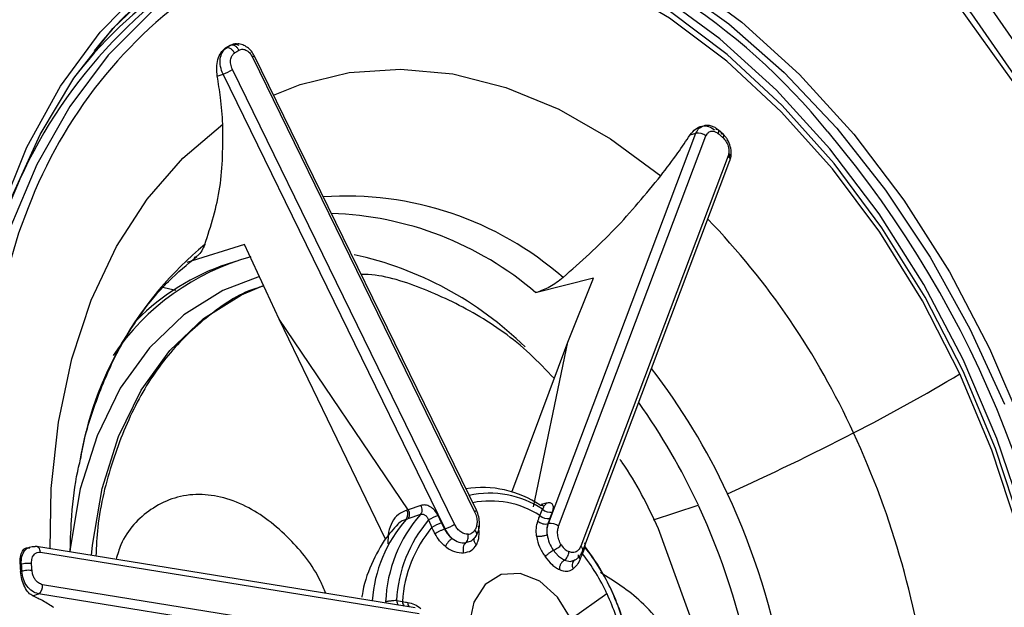
# Model space of a CAD drawing. Extents: x 400 to 500, y 484 to 637.
# Drawn here: x 415 to 417, y 567 to 568 of the extents above; entities that cross this region are included whole.
import ezdxf

# ---------------------------------------------------------------- set-up
doc = ezdxf.new("R2010")
doc.units = 0
doc.header["$MEASUREMENT"] = 0
doc.layers.add('DIM', color=3, linetype='Continuous')
doc.layers.add('GEOMETRY', color=3, linetype='Continuous', lineweight=25)

# ---------------------------------------------------------------- blocks, each defined once
blk = doc.blocks.new('GRANDEE 2023')
at = {"layer": 'GEOMETRY'}
for p, q in [((-34.4894, -28.6287), (-34.4929, -28.6309)), ((-34.4911, -28.6305), (-34.4929, -28.6309)), ((-34.4859, -28.6266), (-34.4894, -28.6287)), ((-34.4859, -28.6266), (-34.4841, -28.6261)), ((-34.4507, -28.6445), (-34.1063, -29.3488)), ((-34.1036, -29.3465), (-34.4481, -28.6423)), ((-34.1374, -29.3682), (-34.4818, -28.664)), ((-34.5053, -28.6742), (-34.4964, -28.6711)), ((-34.1519, -29.3754), (-34.4964, -28.6711)), ((-33.7207, -28.7645), (-33.7286, -28.7574)), ((-33.9916, -29.3672), (-33.7632, -28.7626)), ((-33.9761, -29.3714), (-33.7477, -28.7668)), ((-33.7722, -28.765), (-33.7632, -28.7626)), ((-33.7133, -28.7976), (-33.9417, -29.4022)), ((-33.9388, -29.4093), (-33.7104, -28.8047)), ((-34.4631, -28.935), (-34.5526, -28.9628)), ((-34.4094, -29.0506), (-34.4631, -28.935)), ((-34.4772, -28.961), (-34.4902, -28.9653)), ((-33.9221, -28.9873), (-34.0099, -29.0091)), ((-33.9617, -29.0864), (-33.9221, -28.9873)), ((-34.5696, -29.0064), (-34.5923, -29.0008)), ((-34.0099, -29.0091), (-34.0114, -29.0095)), ((-34.2093, -29.3458), (-34.4094, -29.0506)), ((-34.2443, -29.3913), (-34.4094, -29.0506)), ((-34.0484, -29.3184), (-33.9617, -29.0864)), ((-34.0149, -29.341), (-33.9617, -29.0864)), ((-34.1899, -29.339), (-34.2093, -29.3458)), ((-33.9953, -29.3356), (-34.0033, -29.3378)), ((-33.8289, -29.3614), (-33.7595, -29.3389)), ((-34.2093, -29.3458), (-34.2115, -29.3463)), ((-34.1903, -29.3529), (-34.2101, -29.3599)), ((-34.1577, -29.3661), (-34.163, -29.3547)), ((-34.005, -29.3547), (-34.0011, -29.3449)), ((-33.9896, -29.3591), (-33.9857, -29.3494)), ((-34.2126, -29.3607), (-34.2101, -29.3599)), ((-34.1777, -29.3616), (-34.1724, -29.373)), ((-33.9928, -29.3675), (-33.9916, -29.3672)), ((-34.1531, -29.3758), (-34.1519, -29.3754)), ((-33.7652, -29.5292), (-33.8212, -29.3755)), ((-34.1116, -29.3943), (-34.1205, -29.3972)), ((-34.1116, -29.3943), (-34.1051, -29.3876)), ((-34.1055, -29.3886), (-34.1037, -29.386)), ((-34.7991, -29.405), (-34.8034, -29.4061)), ((-34.1984, -29.4976), (-34.7854, -29.4027)), ((-34.7794, -29.4116), (-34.1924, -29.5066)), ((-33.9843, -29.4085), (-33.9761, -29.4178)), ((-33.9404, -29.4124), (-33.9393, -29.4135)), ((-33.9354, -29.4038), (-33.9393, -29.4135)), ((-33.9363, -29.4028), (-33.9354, -29.4038)), ((-34.8111, -29.4302), (-34.8092, -29.4297)), ((-34.8111, -29.4302), (-34.8107, -29.4359)), ((-33.9761, -29.4178), (-33.9671, -29.4239)), ((-33.9671, -29.4239), (-33.9582, -29.4258)), ((-33.9582, -29.4258), (-33.9503, -29.4233)), ((-33.9533, -29.4259), (-33.9552, -29.4255)), ((-34.8107, -29.4359), (-34.8103, -29.4416)), ((-34.8085, -29.441), (-34.8103, -29.4416)), ((-34.7913, -29.4793), (-34.7827, -29.4758)), ((-34.1958, -29.5708), (-34.7827, -29.4758)), ((-34.1891, -29.5569), (-34.7761, -29.4619)), ((-33.9011, -29.476), (-33.9564, -29.5154)), ((-34.2274, -29.4863), (-34.2182, -29.4879))]:
    blk.add_line(p, q, dxfattribs=at)
at = {"layer": 'GEOMETRY', "flags": 128}
for points in [[(-33.3156, -28.5546), (-33.2305, -28.6771)], [(-33.2522, -28.6974), (-33.3354, -28.5775), (-33.4251, -28.4662), (-33.5205, -28.3643), (-33.6207, -28.2728), (-33.7249, -28.1925), (-33.8322, -28.124), (-33.9417, -28.068), (-34.0525, -28.0248), (-34.1635, -27.9949), (-34.274, -27.9786), (-34.3829, -27.9759), (-34.4892, -27.9869), (-34.5922, -28.0114), (-34.6909, -28.0494), (-34.7844, -28.1005), (-34.872, -28.1641), (-34.9529, -28.2399), (-35.0265, -28.3271), (-35.092, -28.4249), (-35.149, -28.5327), (-35.1527, -28.5405)], [(-32.8975, -29.8184), (-32.9097, -29.6701), (-32.9324, -29.5211), (-32.9654, -29.3725), (-33.0084, -29.2257), (-33.061, -29.082), (-33.1227, -28.9429), (-33.193, -28.8094), (-33.2712, -28.6829), (-33.3567, -28.5644), (-33.4486, -28.455), (-33.5461, -28.3558), (-33.6484, -28.2677), (-33.7545, -28.1913), (-33.8302, -28.1455)], [(-34.9065, -29.3753), (-34.9071, -29.2461), (-34.8965, -29.1209), (-34.875, -29.0012), (-34.8429, -28.8885), (-34.8004, -28.7843), (-34.7482, -28.6897), (-34.6869, -28.6062), (-34.6173, -28.5346), (-34.5403, -28.4759), (-34.4567, -28.4308), (-34.3678, -28.3999), (-34.2745, -28.3836), (-34.1781, -28.3821), (-34.0798, -28.3954)], [(-34.0798, -28.3954), (-33.9807, -28.4233), (-33.8823, -28.4655), (-33.7856, -28.5214), (-33.692, -28.5904), (-33.6026, -28.6716), (-33.5184, -28.764), (-33.4407, -28.8663), (-33.3703, -28.9774), (-33.3081, -29.0958), (-33.2549, -29.22), (-33.2115, -29.3485), (-33.1782, -29.4796), (-33.1557, -29.6117), (-33.144, -29.7432)], [(-34.0829, -28.4104), (-33.9884, -28.4368), (-33.8944, -28.4764), (-33.802, -28.5287), (-33.7123, -28.593), (-33.6262, -28.6687), (-33.5449, -28.7549), (-33.4693, -28.8505), (-33.4002, -28.9545), (-33.3385, -29.0655), (-33.2849, -29.1824)], [(-33.9752, -30.7105), (-34.0697, -30.6841), (-34.1636, -30.6446), (-34.2561, -30.5923), (-34.3458, -30.5279), (-34.4318, -30.4522), (-34.5132, -30.366), (-34.5888, -30.2704), (-34.6579, -30.1665), (-34.7196, -30.0554), (-34.7732, -29.9386), (-34.8181, -29.8173), (-34.8537, -29.693), (-34.8797, -29.5671), (-34.8957, -29.4412), (-34.9015, -29.3167), (-34.8971, -29.195), (-34.8825, -29.0776), (-34.8579, -28.9659), (-34.8236, -28.8612), (-34.78, -28.7646), (-34.7276, -28.6774), (-34.667, -28.6005), (-34.5989, -28.5349)], [(-33.2577, -29.3748), (-33.2986, -29.2509), (-33.3488, -29.1309), (-33.4078, -29.0165), (-33.4748, -28.9089), (-33.5489, -28.8096), (-33.6293, -28.7198), (-33.7149, -28.6406), (-33.8046, -28.5731), (-33.8974, -28.518), (-33.9919, -28.4761), (-34.0872, -28.4479), (-34.1818, -28.4338), (-34.2748, -28.4339), (-34.306, -28.4372)], [(-33.1876, -29.7496), (-33.1991, -29.6203), (-33.2213, -29.4904), (-33.2539, -29.3615), (-33.2967, -29.2352), (-33.3489, -29.1131), (-33.41, -28.9967), (-33.4793, -28.8875), (-33.5557, -28.7868), (-33.6384, -28.6961), (-33.7264, -28.6162), (-33.8185, -28.5484), (-33.9135, -28.4934), (-34.0103, -28.4519), (-34.1076, -28.4244)], [(-33.3539, -29.1352), (-33.4121, -29.0222), (-33.4783, -28.916), (-33.5515, -28.8179), (-33.6309, -28.7292), (-33.7154, -28.6511), (-33.804, -28.5844), (-33.8955, -28.53), (-33.9889, -28.4886), (-34.083, -28.4608), (-34.1765, -28.4468), (-34.2682, -28.4469), (-34.3572, -28.4611), (-34.4421, -28.4891), (-34.522, -28.5306)], [(-34.6065, -28.5739), (-34.6742, -28.6415), (-34.734, -28.7209), (-34.7851, -28.8108), (-34.8268, -28.9102)], [(-34.4507, -28.6445), (-34.4495, -28.6437), (-34.4487, -28.6431), (-34.4482, -28.6426), (-34.4481, -28.6423), (-34.4481, -28.6423)], [(-34.4181, -28.7035), (-34.3768, -28.6872), (-34.3006, -28.6686), (-34.2213, -28.6631), (-34.14, -28.6708), (-34.0577, -28.6916), (-33.9758, -28.7251), (-33.8954, -28.771), (-33.8176, -28.8284)], [(-34.7642, -29.4061), (-34.7626, -29.3129), (-34.7515, -29.2099), (-34.7307, -29.1122), (-34.7006, -29.0212), (-34.6615, -28.9382), (-34.614, -28.8645), (-34.5588, -28.801), (-34.4967, -28.7487)], [(-34.7985, -28.8783), (-34.8133, -28.9172), (-34.8448, -29.0235), (-34.8662, -29.1367), (-34.8772, -29.2551), (-34.8777, -29.3775), (-34.8677, -29.5022), (-34.8472, -29.6277), (-34.8166, -29.7524), (-34.7763, -29.8747), (-34.7471, -29.9474)], [(-34.44, -28.9847), (-34.4967, -29.0061), (-34.5571, -29.0438), (-34.6105, -29.0947), (-34.6557, -29.1575), (-34.6917, -29.231), (-34.7177, -29.3134), (-34.7331, -29.4029), (-34.734, -29.411)], [(-34.7005, -29.4164), (-34.6989, -29.4005), (-34.6838, -29.313), (-34.6584, -29.2325), (-34.6232, -29.1607), (-34.579, -29.0993), (-34.5269, -29.0496), (-34.4679, -29.0127), (-34.4336, -28.9985)], [(-33.5586, -30.5978), (-33.4848, -30.5432), (-33.4179, -30.4764), (-33.3589, -30.3981), (-33.3085, -30.3093), (-33.2672, -30.2111), (-33.2357, -30.1048), (-33.2143, -29.9917), (-33.2033, -29.8732), (-33.2028, -29.7509), (-33.2129, -29.6261), (-33.2333, -29.5007), (-33.2639, -29.376), (-33.3043, -29.2536), (-33.3539, -29.1352)], [(-34.7854, -29.4027), (-34.7861, -29.4026), (-34.7876, -29.4028)], [(-34.7794, -29.4116), (-34.7797, -29.4095), (-34.7803, -29.4076), (-34.7811, -29.4059), (-34.7821, -29.4045), (-34.7833, -29.4035), (-34.7847, -29.4028), (-34.7854, -29.4027)], [(-33.9564, -29.5154), (-33.9779, -29.4812), (-34.0054, -29.4565), (-34.0357, -29.4444), (-34.065, -29.4462), (-34.0899, -29.4617), (-34.1073, -29.4891), (-34.1151, -29.5251), (-34.1124, -29.5653), (-34.0996, -29.6049)]]:
    blk.add_lwpolyline(points, dxfattribs=at)
at = {"layer": 'GEOMETRY'}
for centre, radius, start, end in [((-34.2227, -29.0078), 0.6027, 77.508, 141.7827), ((-34.3389, -29.3935), 1.0048, 39.0388, 75.7961), ((-34.1111, -29.1519), 0.7691, 124.2656, 162.8162), ((-34.2077, -29.0723), 0.6533, 122.4438, 141.9731), ((-34.1165, -29.1369), 0.7294, 123.7724, 159.2317), ((-34.5319, -28.5809), 0.097, 291.4635, 301.0775), ((-33.7597, -28.7802), 0.018, 48.086, 101.4133), ((-34.8163, -29.8219), 1.6458, 2.695, 40.1551), ((-33.7169, -28.8032), 0.00669, 347.3517, 56.9976), ((-34.3049, -29.3695), 0.5096, 48.796, 94.0568), ((-34.3436, -29.3973), 0.5106, 49.4151, 88.3015), ((-34.6, -29.7214), 1.1889, 24.5836, 43.9925), ((-34.1703, -29.3638), 0.5563, 129.5808, 170.5925), ((-34.3536, -29.3194), 0.3787, 105.2237, 145.8277), ((-34.4093, -29.4836), 0.5454, 45.6411, 77.6732), ((-34.3751, -29.3072), 0.3608, 108.5986, 134.9529), ((-34.6372, -29.7478), 1.0168, 24.8206, 37.6464), ((-34.7775, -26.7637), 2.7659, 297.0666, 300.9764), ((-34.6759, -29.7641), 1.0103, 24.8913, 35.3574), ((-35.4444, -25.4836), 4.2094, 294.2686, 297.2207), ((-34.7294, -29.7914), 1.3357, 6.4169, 25.0087), ((-34.0939, -29.4699), 0.1585, 55.8321, 99.4034), ((-34.0834, -29.4695), 0.1493, 56.5831, 102.1496), ((-34.712, -29.7859), 1.1008, 9.7125, 24.983), ((-34.0817, -29.4742), 0.142, 57.3385, 101.2113), ((-34.7362, -29.7939), 1.0775, 10.8727, 24.9767), ((-34.0258, -29.4969), 0.2186, 138.8231, 177.768), ((-34.2229, -29.3526), 0.0131, 321.8271, 28.9032), ((-34.1352, -29.4329), 0.083, 109.57, 120.804), ((-34.108, -29.3439), 0.00513, 290.1942, 329.9943), ((-33.9927, -29.341), 0.0184, 227.8634, 279.826), ((-33.9888, -29.3313), 0.0184, 227.8634, 279.826), ((-34.0494, -29.5026), 0.2163, 138.9932, 175.8132), ((-34.0188, -29.4971), 0.2089, 139.5606, 177.0305), ((-34.1299, -29.4443), 0.083, 109.57, 120.8039), ((-34.1874, -29.2851), 0.097, 291.4634, 301.0775), ((-33.9881, -29.3848), 0.018, 48.0861, 101.4134), ((-34.0199, -29.5002), 0.1987, 140.1651, 176.426), ((-33.945, -29.4076), 0.00637, 338.662, 58.0748), ((-34.189, -29.6092), 0.3172, 24.8339, 38.0825), ((-34.2049, -29.6117), 0.3411, 28.645, 37.9582), ((-34.1956, -29.611), 0.3326, 24.821, 38.5342), ((-34.7902, -29.4637), 0.0143, 301.5852, 7.293), ((-34.213, -29.6212), 0.3441, 12.4178, 24.9655), ((-34.2382, -29.6295), 0.3789, 13.048, 24.9647), ((-34.2217, -29.6241), 0.3618, 12.0017, 24.9662), ((-34.2161, -29.486), 0.0112, 181.2121, 221.0241), ((-34.2066, -29.4875), 0.0115, 181.7195, 219.6502)]:
    blk.add_arc(centre, radius, start, end, dxfattribs=at)
at = {"layer": 'GEOMETRY', "ltscale": 16}
for points, knots in [([(-31.556, -32.1956), (-31.5822, -32.0229), (-31.6347, -31.6778), (-31.7208, -31.1566), (-31.8153, -30.632), (-31.9123, -30.1625), (-32.0128, -29.7509), (-32.1135, -29.399), (-32.2234, -29.0796), (-32.3403, -28.7951), (-32.46, -28.5463), (-32.595, -28.3079), (-32.745, -28.0834), (-32.9094, -27.8763), (-33.086, -27.6894), (-33.2724, -27.5237), (-33.4873, -27.3632), (-33.7302, -27.2147), (-33.9991, -27.0834), (-34.3146, -26.9604), (-34.6754, -26.856), (-35.0792, -26.7774), (-35.4802, -26.7272), (-35.7468, -26.7219), (-35.88, -26.7193)], [0, 0, 0, 0, 0.062502, 0.124939, 0.187396, 0.24991, 0.291592, 0.333248, 0.374925, 0.406188, 0.437417, 0.468625, 0.499827, 0.531032, 0.562248, 0.593476, 0.62472, 0.666375, 0.70802, 0.749674, 0.812171, 0.874705, 0.937345, 1, 1, 1, 1]), ([(-38.1892, -27.6775), (-38.1293, -27.8607), (-38.0095, -28.2269), (-37.7964, -28.7673), (-37.5603, -29.2973), (-37.3001, -29.8149), (-37.0183, -30.3193), (-36.7166, -30.8096), (-36.3971, -31.2849), (-36.0622, -31.7437), (-35.7143, -32.1846), (-35.3763, -32.5824), (-35.0527, -32.9391), (-34.7456, -33.2565), (-34.4605, -33.5302), (-34.1977, -33.7635), (-33.9572, -33.9595), (-33.7118, -34.1381), (-33.4884, -34.2753), (-33.2903, -34.3694), (-33.1206, -34.4249), (-32.9537, -34.4486), (-32.7901, -34.4412), (-32.6283, -34.4082), (-32.4693, -34.3506), (-32.316, -34.2674), (-32.1717, -34.159), (-32.0388, -34.0275), (-31.9188, -33.8759), (-31.8111, -33.7088), (-31.7505, -33.5869), (-31.7202, -33.5259)], [0, 0, 0, 0, 0.050311, 0.100585, 0.150821, 0.201037, 0.251271, 0.301552, 0.351835, 0.402074, 0.452287, 0.502444, 0.544203, 0.585876, 0.627463, 0.658649, 0.689819, 0.720947, 0.752015, 0.772699, 0.793331, 0.813979, 0.834698, 0.855423, 0.876085, 0.896715, 0.91733, 0.937947, 0.95859, 0.979267, 1, 1, 1, 1]), ([(-37.493, -28.2701), (-37.413, -28.4284), (-37.253, -28.7448), (-37.0027, -29.2118), (-36.7436, -29.6718), (-36.4733, -30.122), (-36.1899, -30.559), (-35.8906, -30.9772), (-35.5858, -31.3528), (-35.2774, -31.6821), (-34.969, -31.9649), (-34.6484, -32.212), (-34.3544, -32.3956), (-34.0928, -32.5248), (-33.8666, -32.6108), (-33.6587, -32.6621), (-33.4718, -32.6784), (-33.3086, -32.662), (-33.1824, -32.6133), (-33.0918, -32.5514), (-33.0521, -32.5105), (-33.0322, -32.4901)], [0, 0, 0, 0, 0.071795, 0.143548, 0.215334, 0.287182, 0.358986, 0.430727, 0.502375, 0.564979, 0.627394, 0.68975, 0.752024, 0.793444, 0.834758, 0.876107, 0.907207, 0.938182, 0.969078, 0.984539, 1, 1, 1, 1])]:
    blk.add_open_spline(points, degree=3, knots=knots, dxfattribs=at)
at = {"layer": 'GEOMETRY'}
for points, knots in [([(-34.5053, -28.6742), (-34.5058, -28.6698), (-34.5068, -28.6612), (-34.5047, -28.6481), (-34.5, -28.6371), (-34.4953, -28.633), (-34.4929, -28.6309)], [0, 0, 0, 0, 0.261462, 0.513456, 0.758606, 1, 1, 1, 1]), ([(-34.4964, -28.6711), (-34.4979, -28.6672), (-34.5009, -28.6593), (-34.5012, -28.6471), (-34.498, -28.6366), (-34.4934, -28.6325), (-34.4911, -28.6305)], [0, 0, 0, 0, 0.250249, 0.50004, 0.749811, 1, 1, 1, 1]), ([(-34.4876, -28.6283), (-34.4883, -28.6287), (-34.4894, -28.6294), (-34.4906, -28.6302), (-34.4911, -28.6305)], [0, 0, 0, 0, 0.5599995, 1, 1, 1, 1]), ([(-34.4786, -28.6383), (-34.4793, -28.6371), (-34.4808, -28.6345), (-34.4842, -28.6317), (-34.4879, -28.6301), (-34.4901, -28.6304), (-34.4911, -28.6305)], [0, 0, 0, 0, 0.241095, 0.499999, 0.758904, 1, 1, 1, 1]), ([(-34.4841, -28.6261), (-34.4848, -28.6265), (-34.4859, -28.6272), (-34.4871, -28.628), (-34.4876, -28.6283)], [0, 0, 0, 0, 0.56, 1, 1, 1, 1]), ([(-34.4859, -28.6266), (-34.4833, -28.6254), (-34.4786, -28.6233), (-34.474, -28.6254), (-34.4721, -28.6264)], [0, 0, 0, 0, 0.56629, 1, 1, 1, 1]), ([(-34.4841, -28.6261), (-34.4814, -28.6247), (-34.478, -28.623), (-34.474, -28.6242), (-34.4731, -28.6245)], [0, 0, 0, 0, 0.774567, 1, 1, 1, 1]), ([(-34.4717, -28.6339), (-34.4724, -28.6327), (-34.4739, -28.6301), (-34.4772, -28.6273), (-34.4809, -28.6257), (-34.483, -28.626), (-34.4841, -28.6261)], [0, 0, 0, 0, 0.241096, 0.5, 0.758905, 1, 1, 1, 1]), ([(-34.4786, -28.6383), (-34.4773, -28.6375), (-34.475, -28.636), (-34.4727, -28.6346), (-34.4717, -28.6339)], [0, 0, 0, 0, 0.560002, 1, 1, 1, 1]), ([(-34.4479, -28.6425), (-34.4493, -28.6401), (-34.4521, -28.6352), (-34.4586, -28.6294), (-34.4659, -28.6252), (-34.471, -28.6244), (-34.4736, -28.624)], [0, 0, 0, 0, 0.244668, 0.492592, 0.74473, 1, 1, 1, 1]), ([(-34.4717, -28.6339), (-34.4697, -28.6332), (-34.4658, -28.6317), (-34.4595, -28.634), (-34.4542, -28.6385), (-34.4519, -28.6425), (-34.4507, -28.6445)], [0, 0, 0, 0, 0.278683, 0.558016, 0.778953, 1, 1, 1, 1]), ([(-34.4818, -28.664), (-34.4829, -28.6612), (-34.485, -28.6556), (-34.4847, -28.6476), (-34.4825, -28.6416), (-34.4799, -28.6394), (-34.4786, -28.6383)], [0, 0, 0, 0, 0.2783949, 0.5577159, 0.7787918, 1, 1, 1, 1]), ([(-34.4967, -28.7487), (-34.4976, -28.7349), (-34.4993, -28.7102), (-34.5035, -28.6852), (-34.5053, -28.6742)], [0, 0, 0, 0, 0.560165, 1, 1, 1, 1]), ([(-34.5247, -28.935), (-34.5153, -28.9061), (-34.4966, -28.8484), (-34.4966, -28.7819), (-34.4967, -28.7487)], [0, 0, 0, 0, 0.500491, 1, 1, 1, 1]), ([(-33.7722, -28.765), (-33.7696, -28.7617), (-33.7644, -28.7553), (-33.754, -28.7508), (-33.7433, -28.7511), (-33.7373, -28.7552), (-33.7343, -28.7573)], [0, 0, 0, 0, 0.261463, 0.513456, 0.758607, 1, 1, 1, 1]), ([(-33.7632, -28.7626), (-33.7617, -28.7596), (-33.7587, -28.7538), (-33.7534, -28.7519), (-33.7509, -28.751)], [0, 0, 0, 0, 0.516202, 1, 1, 1, 1]), ([(-33.7293, -28.757), (-33.7307, -28.7559), (-33.7337, -28.7534), (-33.7392, -28.7512), (-33.7452, -28.7501), (-33.749, -28.7507), (-33.751, -28.751)], [0, 0, 0, 0, 0.211238, 0.471664, 0.734995, 1, 1, 1, 1]), ([(-33.7477, -28.7668), (-33.7466, -28.7648), (-33.7444, -28.7607), (-33.7389, -28.7588), (-33.7333, -28.7597), (-33.7301, -28.762), (-33.7285, -28.7632)], [0, 0, 0, 0, 0.278395, 0.557716, 0.778792, 1, 1, 1, 1]), ([(-33.7285, -28.7632), (-33.7281, -28.7622), (-33.7275, -28.76), (-33.7281, -28.7576), (-33.7299, -28.7564), (-33.7317, -28.7567), (-33.7326, -28.7568)], [0, 0, 0, 0, 0.241095, 0.499999, 0.758904, 1, 1, 1, 1]), ([(-33.8176, -28.8284), (-33.8087, -28.8167), (-33.7928, -28.7957), (-33.7785, -28.7744), (-33.7722, -28.765)], [0, 0, 0, 0, 0.5601657, 1, 1, 1, 1]), ([(-33.7285, -28.7632), (-33.727, -28.7645), (-33.7244, -28.7668), (-33.7219, -28.7691), (-33.7207, -28.7701)], [0, 0, 0, 0, 0.560002, 1, 1, 1, 1]), ([(-33.7207, -28.7701), (-33.7204, -28.7691), (-33.7198, -28.7669), (-33.7204, -28.7646), (-33.7221, -28.7633), (-33.7239, -28.7636), (-33.7248, -28.7638)], [0, 0, 0, 0, 0.241096, 0.5, 0.758905, 1, 1, 1, 1]), ([(-33.7103, -28.8044), (-33.7098, -28.8027), (-33.7088, -28.7996), (-33.7082, -28.7924), (-33.7094, -28.783), (-33.7131, -28.7741), (-33.7173, -28.7679), (-33.7197, -28.7655), (-33.721, -28.7643)], [0, 0, 0, 0, 0.129744, 0.256041, 0.503037, 0.748594, 0.873015, 1, 1, 1, 1]), ([(-33.7207, -28.7701), (-33.7189, -28.7722), (-33.7152, -28.7763), (-33.7124, -28.7844), (-33.7117, -28.7918), (-33.7127, -28.7957), (-33.7133, -28.7976)], [0, 0, 0, 0, 0.278678, 0.557972, 0.778901, 1, 1, 1, 1]), ([(-33.7116, -28.7937), (-33.7114, -28.7947), (-33.7109, -28.7974), (-33.7116, -28.7998), (-33.7121, -28.8013)], [0, 0, 0, 0, 0.344652, 1, 1, 1, 1]), ([(-33.9692, -28.9861), (-33.9419, -28.9617), (-33.8872, -28.9131), (-33.8408, -28.8566), (-33.8176, -28.8284)], [0, 0, 0, 0, 0.500491, 1, 1, 1, 1]), ([(-34.5247, -28.935), (-34.5277, -28.9416), (-34.5316, -28.9502), (-34.5391, -28.9545), (-34.5409, -28.9554)], [0, 0, 0, 0, 0.76688, 1, 1, 1, 1]), ([(-34.7173, -29.2684), (-34.7162, -29.2621), (-34.7104, -29.228), (-34.6919, -29.172), (-34.6621, -29.1023), (-34.6248, -29.0418), (-34.5831, -28.9912), (-34.5519, -28.9658), (-34.5369, -28.9536)], [0, 0, 0, 0, 0.043982, 0.237249, 0.430548, 0.624357, 0.819481, 1, 1, 1, 1]), ([(-33.9827, -29.1427), (-33.9953, -29.1294), (-34.0329, -29.0897), (-34.1031, -29.0408), (-34.1891, -29.0004), (-34.2501, -28.9812), (-34.2803, -28.9814), (-34.2822, -28.9814)], [0, 0, 0, 0, 0.140394, 0.420753, 0.701112, 0.981471, 1, 1, 1, 1]), ([(-33.9692, -28.9861), (-33.9761, -28.9914), (-33.9899, -29.002), (-34.0033, -29.0067), (-34.0099, -29.0091)], [0, 0, 0, 0, 0.499405, 1, 1, 1, 1]), ([(-34.4331, -28.9995), (-34.4361, -29.0003), (-34.4659, -29.0076), (-34.5161, -29.0409), (-34.5801, -29.0993), (-34.6318, -29.1769), (-34.6692, -29.2688), (-34.6901, -29.3504), (-34.6928, -29.4026), (-34.6936, -29.4175)], [0, 0, 0, 0, 0.019921, 0.201394, 0.382866, 0.564339, 0.745811, 0.927283, 1, 1, 1, 1]), ([(-34.7333, -29.4087), (-34.7327, -29.3907), (-34.7313, -29.3474), (-34.7255, -29.3019), (-34.7197, -29.2775), (-34.7186, -29.2731)], [0, 0, 0, 0, 0.368017, 0.886631, 1, 1, 1, 1]), ([(-33.8212, -29.3755), (-33.8382, -29.3394), (-33.8561, -29.3014), (-33.8798, -29.2694), (-33.881, -29.2678)], [0, 0, 0, 0, 0.949581, 1, 1, 1, 1]), ([(-34.3368, -29.4753), (-34.3395, -29.4688), (-34.3533, -29.4365), (-34.3949, -29.3851), (-34.4497, -29.3427), (-34.4999, -29.3245), (-34.5391, -29.3205), (-34.5759, -29.327), (-34.6176, -29.3491), (-34.6495, -29.3809), (-34.6599, -29.4149), (-34.6622, -29.4226)], [0, 0, 0, 0, 0.038762, 0.195226, 0.377193, 0.476842, 0.574566, 0.675348, 0.771289, 0.948274, 1, 1, 1, 1]), ([(-34.1899, -29.339), (-34.1894, -29.3403), (-34.1884, -29.3428), (-34.188, -29.3468), (-34.1886, -29.3505), (-34.1898, -29.3521), (-34.1903, -29.3529)], [0, 0, 0, 0, 0.242363, 0.499999, 0.757635, 1, 1, 1, 1]), ([(-34.163, -29.3547), (-34.1646, -29.3519), (-34.1678, -29.3464), (-34.175, -29.3406), (-34.1829, -29.3377), (-34.1875, -29.3386), (-34.1899, -29.339)], [0, 0, 0, 0, 0.255068, 0.505102, 0.752739, 1, 1, 1, 1]), ([(-34.0048, -29.3387), (-34.0043, -29.3386), (-34.0032, -29.3384), (-34.0019, -29.3384), (-34.0008, -29.3388), (-34, -29.3395), (-33.9997, -29.3405), (-33.9997, -29.3422), (-34.0005, -29.3438), (-34.0011, -29.3449)], [0, 0, 0, 0, 0.115625, 0.232876, 0.352376, 0.474696, 0.600347, 0.72977, 1, 1, 1, 1]), ([(-33.9994, -29.3396), (-33.9994, -29.3396), (-33.9984, -29.3395), (-33.9968, -29.3383), (-33.9958, -29.3365), (-33.9953, -29.3356)], [0, 0, 0, 0, 0.01868, 0.510934, 1, 1, 1, 1]), ([(-33.9857, -29.3494), (-33.985, -29.347), (-33.9835, -29.3423), (-33.985, -29.3372), (-33.989, -29.3345), (-33.9932, -29.3352), (-33.9953, -29.3356)], [0, 0, 0, 0, 0.255068, 0.505102, 0.752739, 1, 1, 1, 1]), ([(-34.2115, -29.3463), (-34.216, -29.3483), (-34.2252, -29.3522), (-34.2347, -29.3643), (-34.2406, -29.3798), (-34.2407, -29.3923), (-34.2407, -29.3986)], [0, 0, 0, 0, 0.25096, 0.500499, 0.749879, 1, 1, 1, 1]), ([(-34.1903, -29.3529), (-34.1898, -29.3527), (-34.1887, -29.3524), (-34.1869, -29.3525), (-34.1851, -29.3529), (-34.1832, -29.3539), (-34.1815, -29.3552), (-34.1794, -29.3576), (-34.1784, -29.36), (-34.1777, -29.3616)], [0, 0, 0, 0, 0.115625, 0.232876, 0.352376, 0.474696, 0.600347, 0.72977, 1, 1, 1, 1]), ([(-34.1063, -29.3488), (-34.1052, -29.3515), (-34.1029, -29.357), (-34.1023, -29.3652), (-34.1033, -29.372), (-34.105, -29.3753), (-34.1058, -29.377)], [0, 0, 0, 0, 0.279392, 0.559573, 0.778985, 1, 1, 1, 1]), ([(-34.1034, -29.3854), (-34.1021, -29.3826), (-34.0994, -29.3772), (-34.0984, -29.367), (-34.0995, -29.3564), (-34.1022, -29.3498), (-34.1036, -29.3465)], [0, 0, 0, 0, 0.255971, 0.505712, 0.752504, 1, 1, 1, 1]), ([(-34.0083, -29.3634), (-34.0077, -29.3617), (-34.0067, -29.3588), (-34.0055, -29.3559), (-34.005, -29.3547)], [0, 0, 0, 0, 0.559971, 1, 1, 1, 1]), ([(-34.2228, -29.3653), (-34.2298, -29.3729), (-34.2473, -29.392), (-34.2673, -29.4301), (-34.2789, -29.4622), (-34.2811, -29.4803), (-34.2812, -29.4812)], [0, 0, 0, 0, 0.241212, 0.606295, 0.980543, 1, 1, 1, 1]), ([(-34.2126, -29.3607), (-34.2169, -29.3622), (-34.2223, -29.3641), (-34.2257, -29.3688), (-34.2265, -29.3698)], [0, 0, 0, 0, 0.785401, 1, 1, 1, 1]), ([(-34.1577, -29.3661), (-34.1569, -29.3679), (-34.1554, -29.3711), (-34.1538, -29.3744), (-34.1531, -29.3758)], [0, 0, 0, 0, 0.559996, 1, 1, 1, 1]), ([(-34.1164, -29.3836), (-34.1186, -29.3835), (-34.1229, -29.3832), (-34.129, -29.3794), (-34.1339, -29.3743), (-34.1362, -29.3702), (-34.1374, -29.3682)], [0, 0, 0, 0, 0.279775, 0.557669, 0.777003, 1, 1, 1, 1]), ([(-34.0103, -29.3864), (-34.0106, -29.3823), (-34.0113, -29.3741), (-34.0093, -29.3669), (-34.0083, -29.3634)], [0, 0, 0, 0, 0.499734, 1, 1, 1, 1]), ([(-34.0083, -29.3634), (-34.0073, -29.3642), (-34.005, -29.3658), (-34.0007, -29.3675), (-33.9963, -29.3682), (-33.9939, -29.3677), (-33.9928, -29.3675)], [0, 0, 0, 0, 0.2408679, 0.5, 0.7591321, 1, 1, 1, 1]), ([(-33.9928, -29.3675), (-33.9935, -29.3701), (-33.9949, -29.3753), (-33.9942, -29.3813), (-33.9939, -29.3843)], [0, 0, 0, 0, 0.497544, 1, 1, 1, 1]), ([(-33.9939, -29.3843), (-33.994, -29.3812), (-33.9941, -29.375), (-33.9925, -29.3698), (-33.9916, -29.3672)], [0, 0, 0, 0, 0.500163, 1, 1, 1, 1]), ([(-33.9896, -29.3591), (-33.9902, -29.3607), (-33.9913, -29.3635), (-33.9923, -29.3662), (-33.9928, -29.3675)], [0, 0, 0, 0, 0.559996, 1, 1, 1, 1]), ([(-34.1676, -29.383), (-34.1685, -29.3811), (-34.1702, -29.3778), (-34.1717, -29.3745), (-34.1724, -29.373)], [0, 0, 0, 0, 0.559971, 1, 1, 1, 1]), ([(-34.1531, -29.3758), (-34.1542, -29.3762), (-34.1564, -29.3772), (-34.1606, -29.3791), (-34.1646, -29.3812), (-34.1666, -29.3824), (-34.1676, -29.383)], [0, 0, 0, 0, 0.2408679, 0.5, 0.7591321, 1, 1, 1, 1]), ([(-34.1516, -29.4028), (-34.1547, -29.4), (-34.161, -29.3945), (-34.1654, -29.3868), (-34.1676, -29.383)], [0, 0, 0, 0, 0.4997337, 1, 1, 1, 1]), ([(-34.1531, -29.3758), (-34.1514, -29.3786), (-34.1481, -29.3842), (-34.1434, -29.3882), (-34.141, -29.3902)], [0, 0, 0, 0, 0.497544, 1, 1, 1, 1]), ([(-34.141, -29.3902), (-34.1431, -29.3881), (-34.1473, -29.3838), (-34.1504, -29.3782), (-34.1519, -29.3754)], [0, 0, 0, 0, 0.500163, 1, 1, 1, 1]), ([(-34.1205, -29.3972), (-34.1197, -29.3965), (-34.1181, -29.3951), (-34.1166, -29.3916), (-34.1159, -29.3876), (-34.1162, -29.385), (-34.1164, -29.3836)], [0, 0, 0, 0, 0.25, 0.5, 0.75, 1, 1, 1, 1]), ([(-34.1164, -29.3836), (-34.1152, -29.3835), (-34.1131, -29.3832), (-34.1112, -29.3822), (-34.1104, -29.3817)], [0, 0, 0, 0, 0.564334, 1, 1, 1, 1]), ([(-34.1104, -29.3817), (-34.1095, -29.381), (-34.1077, -29.3798), (-34.1064, -29.3778), (-34.1058, -29.377)], [0, 0, 0, 0, 0.554763, 1, 1, 1, 1]), ([(-34.1051, -29.3876), (-34.1044, -29.387), (-34.1032, -29.3858), (-34.1028, -29.383), (-34.1036, -29.38), (-34.1051, -29.378), (-34.1058, -29.377)], [0, 0, 0, 0, 0.25, 0.5, 0.75, 1, 1, 1, 1]), ([(-34.1034, -29.4001), (-34.1031, -29.3994), (-34.1021, -29.3975), (-34.1013, -29.3952), (-34.1002, -29.3915), (-34.0992, -29.3858), (-34.0992, -29.3786), (-34.0999, -29.3732), (-34.1001, -29.3715), (-34.1002, -29.371), (-34.1003, -29.3708)], [0, 0, 0, 0, 0.086835, 0.245405, 0.271126, 0.493318, 0.846308, 0.948648, 0.980749, 1, 1, 1, 1]), ([(-34.0103, -29.3864), (-34.0092, -29.3866), (-34.0074, -29.3868), (-34.0045, -29.3867), (-34.0021, -29.3865), (-33.9997, -29.3861), (-33.9968, -29.3855), (-33.995, -29.3848), (-33.9939, -29.3843)], [0, 0, 0, 0, 0.239694, 0.368513, 0.5, 0.631487, 0.760306, 1, 1, 1, 1]), ([(-33.9939, -29.3843), (-33.993, -29.3886), (-33.9914, -29.3971), (-33.9866, -29.4047), (-33.9843, -29.4085)], [0, 0, 0, 0, 0.497992, 1, 1, 1, 1]), ([(-33.9719, -29.4002), (-33.9733, -29.3977), (-33.9761, -29.3925), (-33.9777, -29.3844), (-33.9777, -29.3771), (-33.9767, -29.3733), (-33.9761, -29.3714)], [0, 0, 0, 0, 0.27932, 0.557326, 0.776823, 1, 1, 1, 1]), ([(-34.141, -29.3902), (-34.142, -29.3908), (-34.1434, -29.3917), (-34.1455, -29.3937), (-34.1471, -29.3954), (-34.1486, -29.3973), (-34.1502, -29.3999), (-34.1511, -29.4016), (-34.1516, -29.4028)], [0, 0, 0, 0, 0.239694, 0.3685129, 0.4999999, 0.631487, 0.7603059, 1, 1, 1, 1]), ([(-34.141, -29.3901), (-34.1376, -29.3924), (-34.1309, -29.3969), (-34.124, -29.3971), (-34.1205, -29.3972)], [0, 0, 0, 0, 0.497994, 1, 1, 1, 1]), ([(-34.1205, -29.3972), (-34.1213, -29.398), (-34.1228, -29.3996), (-34.1242, -29.4036), (-34.1245, -29.4082), (-34.1237, -29.4111), (-34.1234, -29.4125)], [0, 0, 0, 0, 0.240495, 0.499938, 0.759416, 1, 1, 1, 1]), ([(-34.1234, -29.4125), (-34.1191, -29.4117), (-34.1107, -29.4101), (-34.1059, -29.4034), (-34.1034, -29.4001)], [0, 0, 0, 0, 0.499434, 1, 1, 1, 1]), ([(-34.1051, -29.3876), (-34.1058, -29.3883), (-34.1073, -29.3898), (-34.1076, -29.3932), (-34.1064, -29.3969), (-34.1044, -29.399), (-34.1034, -29.4001)], [0, 0, 0, 0, 0.240558, 0.500062, 0.759531, 1, 1, 1, 1]), ([(-34.0103, -29.3864), (-34.0102, -29.387), (-34.0094, -29.3926), (-34.0061, -29.404), (-34.0001, -29.4136), (-33.997, -29.4185)], [0, 0, 0, 0, 0.057282, 0.507296, 1, 1, 1, 1]), ([(-33.9843, -29.4085), (-33.9832, -29.408), (-33.981, -29.407), (-33.9774, -29.4048), (-33.9742, -29.4024), (-33.9726, -29.401), (-33.9719, -29.4002)], [0, 0, 0, 0, 0.25, 0.5, 0.75, 1, 1, 1, 1]), ([(-33.9719, -29.4002), (-33.9699, -29.4029), (-33.9664, -29.4076), (-33.962, -29.4098), (-33.9601, -29.4108)], [0, 0, 0, 0, 0.5593415, 1, 1, 1, 1]), ([(-33.9354, -29.4038), (-33.9352, -29.4023), (-33.9349, -29.4002), (-33.9353, -29.3981), (-33.9357, -29.3973), (-33.9359, -29.397)], [0, 0, 0, 0, 0.514431, 0.760806, 1, 1, 1, 1]), ([(-34.8111, -29.4302), (-34.8111, -29.4263), (-34.811, -29.4184), (-34.8077, -29.4094), (-34.8025, -29.4041), (-34.7983, -29.4047), (-34.7962, -29.405)], [0, 0, 0, 0, 0.241639, 0.487792, 0.7398, 1, 1, 1, 1]), ([(-34.8092, -29.4297), (-34.8092, -29.4257), (-34.809, -29.4176), (-34.8055, -29.4119), (-34.8038, -29.409)], [0, 0, 0, 0, 0.500417, 1, 1, 1, 1]), ([(-34.8038, -29.409), (-34.8015, -29.4069), (-34.7969, -29.4026), (-34.7907, -29.4027), (-34.7876, -29.4028)], [0, 0, 0, 0, 0.499541, 1, 1, 1, 1]), ([(-34.7932, -29.4287), (-34.7931, -29.4259), (-34.7929, -29.4203), (-34.7893, -29.4145), (-34.7846, -29.4115), (-34.7811, -29.4116), (-34.7794, -29.4116)], [0, 0, 0, 0, 0.2786913, 0.5580207, 0.7789551, 1, 1, 1, 1]), ([(-34.1516, -29.4028), (-34.1511, -29.4032), (-34.1467, -29.4066), (-34.137, -29.4119), (-34.128, -29.4123), (-34.1234, -29.4125)], [0, 0, 0, 0, 0.0569455, 0.5071804, 1, 1, 1, 1]), ([(-33.997, -29.4185), (-33.9963, -29.4178), (-33.9949, -29.4162), (-33.9915, -29.4134), (-33.9877, -29.4106), (-33.9854, -29.4092), (-33.9843, -29.4085)], [0, 0, 0, 0, 0.240496, 0.499966, 0.759455, 1, 1, 1, 1]), ([(-33.9671, -29.4239), (-33.9662, -29.4232), (-33.9644, -29.4218), (-33.9621, -29.4185), (-33.9605, -29.4147), (-33.9602, -29.4121), (-33.9601, -29.4108)], [0, 0, 0, 0, 0.25, 0.5, 0.75, 1, 1, 1, 1]), ([(-33.9417, -29.4022), (-33.9427, -29.4043), (-33.9448, -29.4085), (-33.9498, -29.4116), (-33.955, -29.4124), (-33.9584, -29.4113), (-33.9601, -29.4108)], [0, 0, 0, 0, 0.279557, 0.559889, 0.77945, 1, 1, 1, 1]), ([(-33.9531, -29.4248), (-33.9515, -29.424), (-33.9483, -29.4224), (-33.9442, -29.4186), (-33.9408, -29.4141), (-33.9393, -29.4105), (-33.9386, -29.4087)], [0, 0, 0, 0, 0.251967, 0.503347, 0.752933, 1, 1, 1, 1]), ([(-33.9455, -29.4158), (-33.9456, -29.416), (-33.946, -29.4171), (-33.9451, -29.4194), (-33.9435, -29.4213), (-33.9426, -29.4221)], [0, 0, 0, 0, 0.137461, 0.584484, 1, 1, 1, 1]), ([(-33.9393, -29.4135), (-33.9399, -29.4151), (-33.9411, -29.418), (-33.9422, -29.4209), (-33.9426, -29.4221)], [0, 0, 0, 0, 0.5600204, 1, 1, 1, 1]), ([(-34.8092, -29.4297), (-34.8081, -29.4294), (-34.8058, -29.4288), (-34.8013, -29.4283), (-34.7968, -29.4282), (-34.7944, -29.4285), (-34.7932, -29.4287)], [0, 0, 0, 0, 0.241096, 0.500001, 0.758905, 1, 1, 1, 1]), ([(-34.8092, -29.4297), (-34.8092, -29.4307), (-34.809, -29.4326), (-34.8089, -29.4345), (-34.8089, -29.4354)], [0, 0, 0, 0, 0.5599992, 1, 1, 1, 1]), ([(-34.7925, -29.4399), (-34.7926, -29.4378), (-34.7929, -29.4341), (-34.7931, -29.4303), (-34.7932, -29.4287)], [0, 0, 0, 0, 0.560002, 1, 1, 1, 1]), ([(-33.997, -29.4185), (-33.9935, -29.4228), (-33.9883, -29.4293), (-33.9806, -29.4354), (-33.9767, -29.4374), (-33.9748, -29.4384)], [0, 0, 0, 0, 0.4986227, 0.7486106, 1, 1, 1, 1]), ([(-33.9671, -29.4239), (-33.9682, -29.4246), (-33.9704, -29.4261), (-33.9731, -29.4299), (-33.9748, -29.4343), (-33.9748, -29.437), (-33.9748, -29.4384)], [0, 0, 0, 0, 0.240558, 0.500061, 0.759531, 1, 1, 1, 1]), ([(-33.9503, -29.4233), (-33.9513, -29.4239), (-33.9533, -29.4251), (-33.9549, -29.4286), (-33.9552, -29.4328), (-33.9542, -29.4355), (-33.9537, -29.4369)], [0, 0, 0, 0, 0.2394331, 0.498119, 0.7578512, 1, 1, 1, 1]), ([(-33.9426, -29.4221), (-33.9441, -29.4253), (-33.947, -29.4317), (-33.9513, -29.4354), (-33.9535, -29.4373)], [0, 0, 0, 0, 0.500266, 1, 1, 1, 1]), ([(-34.7913, -29.4793), (-34.7935, -29.4779), (-34.7978, -29.4751), (-34.804, -29.4657), (-34.8087, -29.454), (-34.8098, -29.4457), (-34.8103, -29.4416)], [0, 0, 0, 0, 0.261462, 0.513456, 0.758606, 1, 1, 1, 1]), ([(-34.8089, -29.4354), (-34.8088, -29.4364), (-34.8087, -29.4383), (-34.8085, -29.4402), (-34.8085, -29.441)], [0, 0, 0, 0, 0.560002, 1, 1, 1, 1]), ([(-34.7925, -29.4399), (-34.7936, -29.4398), (-34.796, -29.4395), (-34.8005, -29.4396), (-34.805, -29.4402), (-34.8074, -29.4408), (-34.8085, -29.441)], [0, 0, 0, 0, 0.2410947, 0.4999988, 0.7589035, 1, 1, 1, 1]), ([(-34.7827, -29.4758), (-34.7859, -29.4748), (-34.7921, -29.4728), (-34.8005, -29.4645), (-34.8066, -29.4534), (-34.8078, -29.4452), (-34.8085, -29.441)], [0, 0, 0, 0, 0.250249, 0.50004, 0.749811, 1, 1, 1, 1]), ([(-34.7761, -29.4619), (-34.7783, -29.4611), (-34.7827, -29.4597), (-34.7881, -29.4537), (-34.7914, -29.4468), (-34.7921, -29.4422), (-34.7925, -29.4399)], [0, 0, 0, 0, 0.278443, 0.557745, 0.778799, 1, 1, 1, 1]), ([(-33.9748, -29.4384), (-33.9741, -29.4387), (-33.9722, -29.4395), (-33.9701, -29.4401), (-33.967, -29.4408), (-33.9626, -29.4411), (-33.9579, -29.4399), (-33.9548, -29.4382), (-33.9539, -29.4376), (-33.9536, -29.4374), (-33.9535, -29.4373)], [0, 0, 0, 0, 0.086862, 0.245415, 0.271542, 0.493338, 0.846442, 0.948746, 0.980805, 1, 1, 1, 1]), ([(-33.9537, -29.4369), (-33.9536, -29.437), (-33.9536, -29.4371), (-33.9535, -29.4372), (-33.9535, -29.4373)], [0, 0, 0, 0, 0.561783, 1, 1, 1, 1]), ([(-33.7918, -29.5694), (-33.7924, -29.568), (-33.8047, -29.5361), (-33.8452, -29.4846), (-33.8898, -29.4564), (-33.9114, -29.4428)], [0, 0, 0, 0, 0.023413, 0.527978, 1, 1, 1, 1]), ([(-34.7586, -29.4974), (-34.7639, -29.4939), (-34.7735, -29.4875), (-34.7858, -29.4818), (-34.7913, -29.4793)], [0, 0, 0, 0, 0.560165, 1, 1, 1, 1]), ([(-34.2274, -29.4863), (-34.2287, -29.4864), (-34.2307, -29.4866), (-34.2339, -29.4869), (-34.2363, -29.4871), (-34.2386, -29.4874), (-34.2407, -29.4877), (-34.2427, -29.488), (-34.2437, -29.4882), (-34.2443, -29.4883)], [0, 0, 0, 0, 0.2702344, 0.3996569, 0.5253069, 0.6476255, 0.7671235, 0.8843744, 1, 1, 1, 1]), ([(-34.2182, -29.4879), (-34.2166, -29.4881), (-34.2139, -29.4886), (-34.2111, -29.4891), (-34.2099, -29.4893)], [0, 0, 0, 0, 0.56002, 1, 1, 1, 1]), ([(-34.2099, -29.4893), (-34.2065, -29.4902), (-34.1997, -29.4918), (-34.193, -29.4963), (-34.1897, -29.4985)], [0, 0, 0, 0, 0.500266, 1, 1, 1, 1]), ([(-34.2073, -29.4962), (-34.208, -29.4953), (-34.2093, -29.4934), (-34.2097, -29.4907), (-34.2099, -29.4893)], [0, 0, 0, 0, 0.5058, 1, 1, 1, 1])]:
    blk.add_open_spline(points, degree=3, knots=knots, dxfattribs=at)
blk.add_open_spline([(-34.2093, -29.3458), (-34.2088, -29.3471), (-34.2077, -29.3496), (-34.2075, -29.3537), (-34.2082, -29.3574), (-34.2094, -29.3591), (-34.2101, -29.3599)], degree=3, dxfattribs=at)

msp = doc.modelspace()

# ---------------------------------------------------------------- block references
at = {"layer": 'DIM'}
msp.add_blockref('GRANDEE 2023', (449.9568, 596.8281), dxfattribs=at)

doc.saveas('drawing.dxf')
